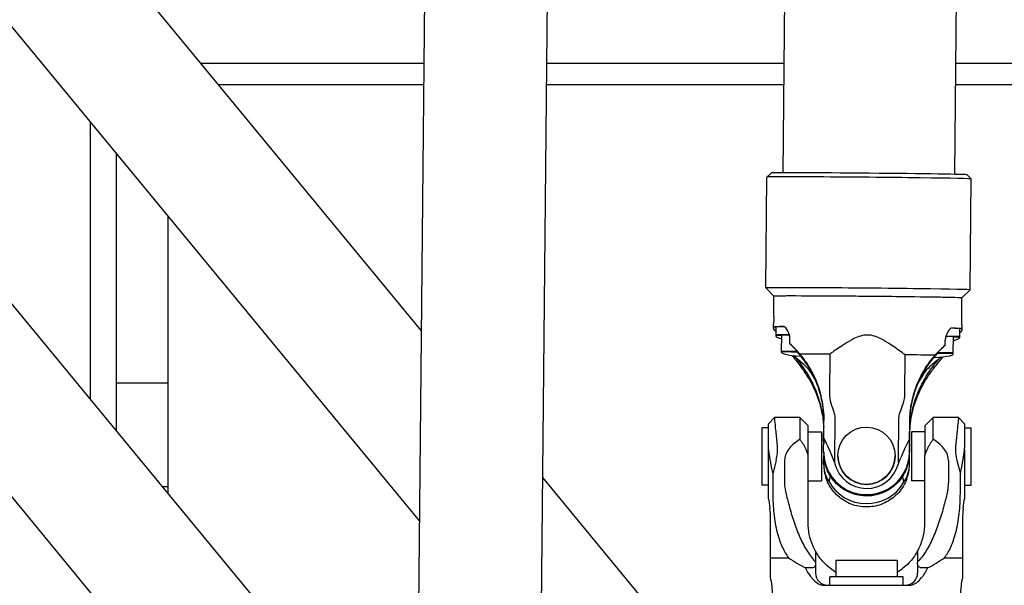
# Model space of a CAD drawing. Units: inches. Extents: x 6 to 844, y 19 to 532.
# Drawn here: x 537 to 546, y 210 to 216 of the extents above; entities that cross this region are included whole.
import ezdxf

# ---------------------------------------------------------------- set-up
doc = ezdxf.new("R2010")
doc.units = ezdxf.units.IN
doc.header["$LTSCALE"] = 50
doc.header["$MEASUREMENT"] = 0
doc.layers.add('Visible Edges(ANSI)', color=7, linetype='Continuous', lineweight=25)

msp = doc.modelspace()

# ---------------------------------------------------------------- linework, layer by layer
at = {"layer": 'Visible Edges(ANSI)'}
for p, q in [((540.7863, 212.8401), (522.5413, 234.9529)), ((544.2712, 214.3609), (544.4564, 234.7448)), ((545.9246, 214.3459), (546.1099, 234.7269)), ((540.7682, 211.0061), (521.6302, 234.2012)), ((540.7576, 209.9208), (540.9952, 234.1097)), ((541.9386, 209.9092), (542.1761, 234.0867)), ((538.6604, 215.4167), (540.8116, 215.4167)), ((541.9927, 215.4167), (544.2808, 215.4167)), ((545.9344, 215.4167), (548.2919, 215.4167)), ((538.8287, 215.2127), (540.8096, 215.2127)), ((541.9907, 215.2127), (544.2789, 215.2127)), ((545.9325, 215.2127), (548.2899, 215.2127)), ((537.5936, 214.8537), (537.5936, 212.1765)), ((537.8436, 214.5507), (537.8436, 211.8735)), ((544.1036, 213.2519), (544.1133, 214.32)), ((544.1531, 214.359), (544.1133, 214.32)), ((546.0427, 214.3418), (546.0817, 214.3021)), ((546.072, 213.234), (546.0817, 214.3021)), ((536.0673, 214.0264), (539.1396, 210.3029)), ((538.3436, 211.2675), (538.3436, 213.9447)), ((535.2341, 213.1804), (538.2285, 209.5512)), ((544.1816, 213.1724), (544.1036, 213.2519)), ((544.1798, 212.9756), (544.1816, 213.1725)), ((545.9926, 213.156), (546.072, 213.234)), ((545.9908, 212.9592), (545.9926, 213.156)), ((544.1979, 212.7983), (544.1978, 212.7882)), ((544.1986, 212.877), (544.1979, 212.7983)), ((544.2555, 212.6403), (544.257, 212.7978)), ((545.9702, 212.8609), (545.9695, 212.7822)), ((544.3349, 212.7132), (544.3349, 212.7136)), ((545.8309, 212.6996), (545.8313, 212.7476)), ((545.8309, 212.7), (545.8309, 212.6996)), ((545.909, 212.6253), (545.9104, 212.7827)), ((545.9695, 212.7822), (545.9694, 212.7723)), ((544.2555, 212.6316), (544.2555, 212.6403)), ((544.7184, 212.614), (544.715, 212.2385)), ((545.4422, 212.2319), (545.4456, 212.6074)), ((545.9089, 212.6167), (545.909, 212.6253)), ((544.5106, 212.4728), (544.5253, 212.4727)), ((545.6365, 212.4627), (545.6521, 212.4626)), ((537.8436, 212.3377), (538.3436, 212.3377)), ((544.1283, 211.9439), (544.1873, 212.0029)), ((544.1283, 211.7104), (544.1283, 211.9439)), ((544.4314, 212.0029), (544.1873, 212.0029)), ((544.4314, 212.0029), (544.4314, 211.794)), ((544.5102, 211.9242), (544.4314, 212.0029)), ((544.6613, 211.9179), (544.6621, 212.0085)), ((544.6613, 211.8068), (544.6628, 211.9733)), ((544.7676, 212.0071), (544.7637, 211.5739)), ((545.3815, 211.5683), (545.3854, 212.0015)), ((545.4896, 211.9657), (545.488, 211.7993)), ((545.488, 211.7873), (545.4896, 211.9538)), ((545.6361, 211.9242), (545.7149, 212.0029)), ((545.7149, 211.794), (545.7149, 212.0029)), ((545.959, 212.0029), (545.7149, 212.0029)), ((546.018, 211.9439), (545.959, 212.0029)), ((546.018, 211.9439), (546.018, 211.7104)), ((544.0653, 211.9045), (544.0653, 211.3533)), ((544.1283, 211.9045), (544.0653, 211.9045)), ((544.5102, 211.6414), (544.5102, 211.9242)), ((544.5102, 211.8651), (544.6401, 211.8651)), ((544.6401, 211.8651), (544.6401, 211.3927)), ((544.6601, 211.7858), (544.6613, 211.9179)), ((545.4869, 211.6697), (545.4888, 211.8863)), ((545.4869, 211.6593), (545.4888, 211.8758)), ((545.488, 211.6733), (545.4895, 211.8384)), ((545.5062, 211.8651), (545.5062, 211.3927)), ((545.6361, 211.8651), (545.5062, 211.8651)), ((545.6361, 211.9242), (545.6361, 211.6414)), ((546.018, 211.9045), (546.081, 211.9045)), ((546.081, 211.3533), (546.081, 211.9045)), ((544.6601, 211.6778), (544.6613, 211.8068)), ((544.6601, 211.7716), (544.6601, 211.782)), ((545.4869, 211.6703), (545.488, 211.7993)), ((545.4869, 211.6588), (545.488, 211.7873)), ((545.4869, 211.5606), (545.4888, 211.7752)), ((544.1283, 211.693), (544.1283, 211.7104)), ((544.1283, 211.2597), (544.1283, 211.693)), ((544.6601, 211.6735), (544.6601, 211.674)), ((544.6601, 211.6668), (544.6601, 211.6684)), ((544.6601, 211.6625), (544.6601, 211.663)), ((545.4869, 211.55), (545.488, 211.6733)), ((546.018, 211.693), (546.018, 211.7104)), ((546.018, 211.693), (546.018, 211.2597)), ((544.2024, 211.5895), (544.1691, 211.4607)), ((544.2827, 211.5895), (544.2827, 211.373)), ((544.5102, 211.373), (544.5102, 211.6414)), ((544.6601, 211.568), (544.6608, 211.6392)), ((544.6601, 211.5539), (544.6601, 211.5643)), ((544.7637, 211.5739), (544.7682, 211.5564)), ((544.7976, 211.6352), (544.7976, 211.6356)), ((545.3487, 211.6352), (545.3487, 211.6356)), ((545.3815, 211.5683), (545.3766, 211.5509)), ((545.6361, 211.373), (545.6361, 211.6414)), ((545.8636, 211.5895), (545.8636, 211.373)), ((545.9439, 211.5895), (545.9772, 211.4607)), ((544.1691, 211.4607), (544.1691, 211.2943)), ((545.9772, 211.2943), (545.9772, 211.4607)), ((542.8797, 210.3029), (541.9535, 211.4254)), ((544.5102, 211.3927), (544.6401, 211.3927)), ((544.5102, 210.9911), (544.5102, 211.373)), ((545.6361, 211.3927), (545.5062, 211.3927)), ((545.6361, 210.9911), (545.6361, 211.373)), ((538.2857, 211.3377), (538.3436, 211.3377)), ((544.1283, 211.3533), (544.0653, 211.3533)), ((546.018, 211.3533), (546.081, 211.3533)), ((544.1313, 211.2109), (544.1419, 211.1264)), ((546.0044, 211.1264), (546.015, 211.2109)), ((544.1479, 210.6532), (544.1479, 211.0287)), ((545.9983, 211.0287), (545.9983, 210.6532)), ((544.581, 210.7177), (544.581, 210.6112)), ((545.5653, 210.7177), (545.5653, 210.6112)), ((544.1479, 210.6532), (544.3217, 210.6532)), ((544.1479, 210.4653), (544.1479, 210.6532)), ((544.581, 210.6112), (544.581, 210.5914)), ((545.3684, 210.625), (544.7779, 210.625)), ((544.7779, 210.625), (544.7779, 210.4675)), ((545.3684, 210.625), (545.3684, 210.4675)), ((545.5653, 210.5914), (545.5653, 210.6112)), ((545.8246, 210.6532), (545.9983, 210.6532)), ((545.9983, 210.6532), (545.9983, 210.4653)), ((544.5417, 210.5548), (544.4855, 210.5548)), ((544.581, 210.5914), (544.581, 210.5069)), ((545.5653, 210.5914), (545.5653, 210.5069)), ((545.6608, 210.5548), (545.6046, 210.5548)), ((545.4275, 210.4675), (544.7188, 210.4675)), ((544.7188, 210.3887), (544.7188, 210.4675)), ((545.4275, 210.3887), (545.4275, 210.4675)), ((544.6599, 210.3887), (545.4864, 210.3887))]:
    msp.add_line(p, q, dxfattribs=at)
for centre, radius, start, end in [((543.3802, 210.2903), 0.7874, 0, 12.83857), ((544.6991, 210.5069), 0.1181, 180, 270), ((545.4472, 210.5069), 0.1181, 270, 0), ((546.7661, 210.2903), 0.7874, 167.16143, 180)]:
    msp.add_arc(centre, radius, start, end, dxfattribs=at)
for centre, major_axis, ratio, start_param, end_param in [((545.0975, 214.311), (0.9842, -0.0089), 0.006614, 0, 3.141593), ((545.0979, 214.3504), (-0.9448, 0.0086), 0.006614, 3.148207, 6.276571), ((545.0878, 213.243), (-0.9842, 0.0089), 0.006614, 3.134979, 6.289799), ((545.0871, 213.1642), (0.9055, -0.0082), 0.006614, 0, 3.141593), ((545.0871, 213.1642), (-0.9055, 0.0082), 0.006614, 3.141593, 6.283185), ((545.0844, 212.869), (-0.9116, 0.0083), 0.006614, 5.81282, 6.521936), ((544.5522, 212.7951), (-0.3543, 0.0032), 0.006614, 5.392162, 6.868871), ((545.0843, 212.8583), (-0.9116, 0.0083), 0.131139, 6.198019, 6.521936), ((544.5521, 212.785), (-0.3543, 0.0032), 0.131139, 6.075017, 6.868869), ((544.5529, 212.8738), (-0.3543, 0.0032), 0.006614, 5.591158, 6.283185), ((544.5522, 212.7951), (-0.2953, 0.0027), 0.006614, 5.566109, 6.283185), ((545.6159, 212.8641), (0.3543, -0.0032), 0.006614, 0, 0.692253), ((545.0844, 212.869), (0.9116, -0.0083), 0.006614, 6.044434, 6.753671), ((545.0843, 212.8583), (0.9116, -0.0083), 0.131139, 6.044434, 6.368352), ((544.335, 212.7302), (-0.005, -0.5521), 0.000068, 1.540789, 1.627404), ((545.831, 212.7164), (0.0051, 0.5579), 0.000069, 4.682921, 4.768633), ((545.6152, 212.7854), (0.2953, -0.0027), 0.006614, 0, 0.717405), ((545.6152, 212.7854), (0.3543, -0.0032), 0.006614, 5.6975, 7.17444), ((545.6151, 212.7755), (0.3543, -0.0032), 0.131139, 5.697502, 6.487885), ((544.5507, 212.6289), (-0.2953, 0.0027), 0.131139, 6.066851, 7.473787), ((544.5508, 212.6376), (-0.2953, 0.0027), 0.006614, 5.217913, 7.360681), ((543.6786, 211.9795), (-0.9843, 0), 0.999978, 3.899464, 3.927904), ((543.6786, 211.9086), (0.9843, 0), 0.991363, 0.75795, 0.786389), ((543.7233, 211.8938), (1.0474, -0.0095), 0.939672, 0.855918, 0.865724), ((545.082, 212.6046), (0.9941, -0.009), 0.006614, 1.94535, 2.284614), ((545.082, 212.6046), (0.9941, -0.009), 0.006614, 0.857098, 1.196363), ((545.6137, 212.6194), (0.2953, -0.0027), 0.131139, 5.093455, 6.49535), ((546.4276, 211.8692), (-1.0474, 0.0095), 0.939672, 5.417454, 5.427843), ((545.6137, 212.6279), (0.2953, -0.0027), 0.006614, 5.205453, 7.348693), ((546.4738, 211.9541), (-0.9843, 0), 0.999978, 5.478699, 5.507138), ((543.7233, 211.8301), (1.0474, -0.0083), 0.931578, 0.727491, 0.883952), ((546.4276, 211.806), (-1.0474, 0.0083), 0.931578, 5.39703, 5.553491), ((546.4737, 211.8836), (0.9843, 0), 0.991363, 2.337184, 2.365624), ((545.1454, 219.5812), (0.0723, 7.9457), 0.125106, 2.784194, 2.815924), ((545.1454, 219.5812), (0.0723, 7.9457), 0.125106, 3.467263, 3.498994), ((545.4888, 211.8672), (-0.0089, -0.9844), 0.000176, 4.612967, 4.693053), ((545.4888, 211.8948), (0.0089, 0.9844), 0.000176, 4.693053, 4.773139), ((545.0293, 206.8035), (-0.6426, 5.3937), 0.132537, 5.942672, 5.943803), ((545.4888, 212.1526), (0.0083, 1.0462), 0.003058, 4.343339, 4.423425), ((545.4185, 211.5895), (1.1358, 0), 0.36397, 2.624118, 3.141593), ((545.0735, 211.8345), (0.2734, 0.3523), 0.880175, 2.284485, 2.353224), ((545.0735, 211.6226), (0.3192, -0.3763), 0.698108, 3.830155, 3.886608), ((545.0289, 206.7616), (-0.6538, 5.3501), 0.131647, 5.814643, 5.92754), ((545.0289, 206.7616), (0.7508, 5.3373), 0.131663, 0.355646, 0.468542), ((544.7278, 211.5895), (-1.1358, 0), 0.36397, 3.141593, 3.659067), ((545.0731, 216.4966), (0.7268, 5.3393), 0.127017, 2.706785, 2.819682), ((543.8031, 211.5895), (0.328, 0.328), 0.767327, 5.366887, 5.72081), ((545.0735, 211.6706), (0.2951, 0.2948), 0.98199, 2.356796, 2.87427), ((545.0735, 211.6767), (0.2542, 0.3282), 0.993418, 2.223953, 2.577876), ((545.0735, 211.666), (0.2925, -0.2975), 0.981993, 3.92639, 4.434777), ((545.0735, 211.6599), (0.3276, -0.2538), 0.993397, 3.797433, 4.142268), ((545.0735, 211.666), (-0.2951, -0.2948), 0.98199, 1.839321, 2.356796), ((545.0735, 211.6706), (-0.2925, 0.2975), 0.981993, 3.399828, 3.917303), ((545.0735, 211.6767), (-0.2512, 0.3305), 0.993419, 3.696238, 4.05016), ((545.0735, 211.6599), (-0.3299, -0.2508), 0.993396, 2.131814, 2.485737), ((546.3432, 211.5895), (-0.328, 0.328), 0.767327, 0.562375, 0.916298), ((545.0731, 216.4966), (-0.7268, 5.3393), 0.127017, 3.463503, 3.5764), ((545.0735, 211.7132), (0.3216, 0.3725), 0.697187, 2.45331, 2.970785), ((545.0735, 211.5014), (0.3423, -0.2657), 0.872565, 3.736901, 4.081814), ((545.0731, 211.6352), (0.3035, -0.0843), 0.999981, 3.665191, 6.283185), ((545.0731, 211.6352), (0.2756, 0), 0.999978, 3.141593, 6.283185), ((545.0735, 211.7132), (-0.3192, 0.3763), 0.698108, 3.303671, 3.821146), ((545.0735, 211.6725), (0.4134, 0), 0.999978, 3.649979, 5.756623), ((545.0735, 211.664), (0.3574, -0.2077), 0.999989, 4.176542, 6.283185), ((545.0735, 211.5014), (-0.3443, -0.2623), 0.872292, 2.192058, 2.545981), ((547.1605, 211.373), (-2.8778, 0), 0.34202, 0, 0.080086), ((545.0735, 211.5838), (-0.4134, 0), 0.991363, 0.508465, 2.615109), ((542.9858, 211.373), (-2.8778, 0), 0.34202, 3.061507, 3.141593), ((543.8447, 210.5425), (-0.6796, 0.3822), 0.590271, 3.838412, 3.925026), ((546.2504, 210.5416), (0.6251, 0.3826), 0.591386, 2.314207, 2.404422)]:
    msp.add_ellipse(centre, major_axis=major_axis, ratio=ratio, start_param=start_param, end_param=end_param, dxfattribs=at)
msp.add_ellipse((545.0731, 211.6356), major_axis=(-0.2756, 0.0025), ratio=0.999978, dxfattribs=at)
for points, knots in [([(544.1798, 212.9756), (544.1798, 212.969), (544.1796, 212.9624), (544.1792, 212.9492), (544.1789, 212.9426), (544.1781, 212.9294), (544.1776, 212.9229), (544.1765, 212.9098), (544.1759, 212.9032), (544.1744, 212.8902), (544.1736, 212.8837), (544.1728, 212.8773)], [0.0000601088, 0.0000601088, 0.0000601088, 0.0000601088, 0.0002267682, 0.0002267682, 0.0003934277, 0.0003934277, 0.0005600872, 0.0005600872, 0.0007267466, 0.0007267466, 0.0008934061, 0.0008934061, 0.0008934061, 0.0008934061]), ([(545.9961, 212.8607), (545.9953, 212.8672), (545.9946, 212.8737), (545.9934, 212.8867), (545.9929, 212.8932), (545.992, 212.9064), (545.9917, 212.9129), (545.9912, 212.9261), (545.991, 212.9327), (545.9907, 212.9459), (545.9907, 212.9526), (545.9908, 212.9592)], [3.140819465, 3.140819465, 3.140819465, 3.140819465, 3.1409861245, 3.1409861245, 3.141152784, 3.141152784, 3.1413194434, 3.1413194434, 3.1414861029, 3.1414861029, 3.1416527624, 3.1416527624, 3.1416527624, 3.1416527624]), ([(544.3272, 212.8054), (544.3245, 212.8121), (544.3219, 212.8202), (544.3138, 212.8414), (544.3065, 212.8573), (544.2893, 212.8741), (544.2825, 212.8779), (544.2755, 212.8789), (544.2742, 212.879), (544.273, 212.8791), (544.2718, 212.8791)], [-0.4485062, -0.4485062, -0.4485062, -0.4485062, -0.3184249, -0.3184249, -0.1176977, -0.1176977, 0, 0, 0, 0.0206312, 0.0206312, 0.0206312, 0.0206312]), ([(544.3353, 212.7624), (544.3353, 212.7751), (544.3332, 212.788), (544.3285, 212.8019), (544.3278, 212.8037), (544.3271, 212.8055)], [0.0002557, 0.0002557, 0.0002557, 0.0002557, 0.0972895, 0.0972895, 0.112099, 0.112099, 0.112099, 0.112099]), ([(544.3353, 212.7614), (544.3354, 212.7634), (544.3353, 212.7654), (544.3347, 212.7805), (544.3319, 212.7934), (544.3272, 212.8054)], [-2.5878088, -2.5878088, -2.5878088, -2.5878088, -2.5553719, -2.5553719, -2.3362058, -2.3362058, -2.3362058, -2.3362058]), ([(545.4456, 212.6074), (545.4354, 212.6147), (545.4254, 212.6219), (545.3795, 212.6549), (545.3356, 212.6863), (545.2726, 212.7278), (545.2415, 212.747), (545.1951, 212.7708), (545.1734, 212.7806), (545.1286, 212.7945), (545.1054, 212.7984), (545.0837, 212.7986), (545.0621, 212.7988), (545.0388, 212.7953), (544.9937, 212.7822), (544.9718, 212.7729), (544.925, 212.7499), (544.8936, 212.7312), (544.8298, 212.6909), (544.7854, 212.6603), (544.7388, 212.6282), (544.7287, 212.6212), (544.7184, 212.614)], [-0.993224, -0.993224, -0.993224, -0.993224, -0.904482, -0.904482, -0.562032, -0.562032, -0.329721, -0.329721, -0.164861, -0.164861, 0, 0, 0, 0.164861, 0.164861, 0.329721, 0.329721, 0.562032, 0.562032, 0.904482, 0.904482, 0.993224, 0.993224, 0.993224, 0.993224]), ([(545.8404, 212.7918), (545.8355, 212.78), (545.8325, 212.7672), (545.8315, 212.7522), (545.8314, 212.7499), (545.8313, 212.7476)], [0, 0, 0, 0, 0.0972874, 0.0972874, 0.1148408, 0.1148408, 0.1148408, 0.1148408]), ([(545.8403, 212.7917), (545.8388, 212.788), (545.8375, 212.7843), (545.8333, 212.7705), (545.8315, 212.7595), (545.8313, 212.7478)], [-5.9632249, -5.9632249, -5.9632249, -5.9632249, -5.8713634, -5.8713634, -5.6262107, -5.6262107, -5.6262107, -5.6262107]), ([(545.897, 212.8643), (545.8944, 212.8644), (545.8918, 212.8641), (545.882, 212.8613), (545.875, 212.8564), (545.8549, 212.8332), (545.8474, 212.8094), (545.8408, 212.7929), (545.8406, 212.7923), (545.8403, 212.7917)], [-1.317477, -1.317477, -1.317477, -1.317477, -1.2674033, -1.2674033, -1.127328, -1.127328, -0.8268445, -0.8268445, -0.8147775, -0.8147775, -0.8147775, -0.8147775]), ([(544.3739, 212.6761), (544.369, 212.681), (544.3637, 212.6862), (544.3535, 212.696), (544.3486, 212.7005), (544.342, 212.7067), (544.3394, 212.7091), (544.3359, 212.7123), (544.3349, 212.7132), (544.3349, 212.7132)], [0.5502941, 0.5502941, 0.5502941, 0.5502941, 0.6030172, 0.6030172, 0.6557402, 0.6557402, 0.6928055, 0.6928055, 0.7298707, 0.7298707, 0.7298707, 0.7298707]), ([(545.8309, 212.6996), (545.8309, 212.6996), (545.8299, 212.6987), (545.8263, 212.6955), (545.8237, 212.6932), (545.817, 212.6872), (545.812, 212.6827), (545.8017, 212.6731), (545.7962, 212.668), (545.7912, 212.6632)], [0.3650945, 0.3650945, 0.3650945, 0.3650945, 0.4021597, 0.4021597, 0.4392249, 0.4392249, 0.491948, 0.491948, 0.5446711, 0.5446711, 0.5446711, 0.5446711]), ([(544.6629, 211.9818), (544.6628, 212.0213), (544.6604, 212.06), (544.65, 212.1478), (544.6398, 212.1994), (544.6108, 212.3011), (544.592, 212.3512), (544.5472, 212.4462), (544.5213, 212.4912), (544.4653, 212.5735), (544.4353, 212.6107), (544.4015, 212.6475), (544.3975, 212.6518), (544.3935, 212.656)], [3.635511, 3.635511, 3.635511, 3.635511, 3.932353, 3.932353, 4.333247, 4.333247, 4.734141, 4.734141, 5.135035, 5.135035, 5.535929, 5.535929, 5.589136, 5.589136, 5.589136, 5.589136]), ([(544.6628, 211.9766), (544.6626, 212.0133), (544.6604, 212.0493), (544.6506, 212.1343), (544.6407, 212.1857), (544.6124, 212.2872), (544.594, 212.3373), (544.5501, 212.4324), (544.5246, 212.4776), (544.4696, 212.5603), (544.44, 212.5979), (544.4086, 212.6331), (544.4067, 212.6351), (544.4048, 212.6372)], [-4.109821, -4.109821, -4.109821, -4.109821, -3.834581, -3.834581, -3.437114, -3.437114, -3.039646, -3.039646, -2.642179, -2.642179, -2.244712, -2.244712, -2.219333, -2.219333, -2.219333, -2.219333]), ([(544.6628, 211.9733), (544.6634, 212.0365), (544.6578, 212.1016), (544.6334, 212.23), (544.6146, 212.2933), (544.566, 212.4125), (544.5361, 212.4687), (544.4802, 212.5541), (544.4559, 212.5863), (544.4312, 212.6155)], [2.793267, 2.793267, 2.793267, 2.793267, 3.275218, 3.275218, 3.757168, 3.757168, 4.239119, 4.239119, 4.570486, 4.570486, 4.570486, 4.570486]), ([(544.4312, 212.6055), (544.4415, 212.5932), (544.4517, 212.5805), (544.5019, 212.5143), (544.5391, 212.4539), (544.6003, 212.3233), (544.6244, 212.2528), (544.6549, 212.113), (544.6624, 212.044), (544.6628, 211.9762)], [9.547388, 9.547388, 9.547388, 9.547388, 9.685521, 9.685521, 10.238248, 10.238248, 10.790976, 10.790976, 11.305852, 11.305852, 11.305852, 11.305852]), ([(545.4896, 211.9649), (545.49, 212.0076), (545.4931, 212.0495), (545.5056, 212.14), (545.5167, 212.1914), (545.5476, 212.2926), (545.5673, 212.3423), (545.6138, 212.4365), (545.6405, 212.4811), (545.698, 212.5623), (545.7287, 212.5989), (545.7632, 212.6352), (545.7672, 212.6394), (545.7713, 212.6435)], [-4.3161, -4.3161, -4.3161, -4.3161, -3.995878, -3.995878, -3.594984, -3.594984, -3.19409, -3.19409, -2.793196, -2.793196, -2.392302, -2.392302, -2.339094, -2.339094, -2.339094, -2.339094]), ([(545.4896, 211.9546), (545.49, 211.9963), (545.493, 212.0372), (545.5049, 212.1265), (545.5157, 212.1778), (545.5459, 212.2787), (545.5652, 212.3284), (545.6108, 212.4228), (545.6371, 212.4675), (545.6936, 212.5492), (545.7239, 212.5863), (545.7559, 212.6208), (545.7578, 212.6229), (545.7597, 212.6249)], [3.454954, 3.454954, 3.454954, 3.454954, 3.766461, 3.766461, 4.163928, 4.163928, 4.561395, 4.561395, 4.958863, 4.958863, 5.35633, 5.35633, 5.381709, 5.381709, 5.381709, 5.381709]), ([(545.7328, 212.6036), (545.7076, 212.5749), (545.6827, 212.5432), (545.6253, 212.4588), (545.5944, 212.4032), (545.5436, 212.2848), (545.5237, 212.2219), (545.4969, 212.094), (545.4901, 212.029), (545.4896, 211.9657)], [9.088633, 9.088633, 9.088633, 9.088633, 9.420001, 9.420001, 9.901951, 9.901951, 10.383902, 10.383902, 10.865853, 10.865853, 10.865853, 10.865853]), ([(544.6614, 211.9259), (544.6603, 211.9464), (544.6586, 211.9667), (544.6506, 212.038), (544.6406, 212.0908), (544.6123, 212.1956), (544.5939, 212.2474), (544.5501, 212.3467), (544.5246, 212.3942), (544.4695, 212.4822), (544.4399, 212.5227), (544.4048, 212.5658), (544.3991, 212.5726), (544.3934, 212.5794)], [-3.988241, -3.988241, -3.988241, -3.988241, -3.834581, -3.834581, -3.437114, -3.437114, -3.039646, -3.039646, -2.642179, -2.642179, -2.244712, -2.244712, -2.168968, -2.168968, -2.168968, -2.168968]), ([(544.4312, 212.5034), (544.4415, 212.4901), (544.4517, 212.4764), (544.5018, 212.4058), (544.539, 212.3428), (544.6002, 212.2087), (544.6243, 212.1372), (544.6512, 212.0134), (544.6582, 211.9616), (544.6612, 211.9104)], [9.547388, 9.547388, 9.547388, 9.547388, 9.685521, 9.685521, 10.238248, 10.238248, 10.790976, 10.790976, 11.179345, 11.179345, 11.179345, 11.179345]), ([(545.4895, 211.8545), (545.4899, 211.897), (545.4929, 211.9388), (545.5049, 212.0303), (545.5157, 212.083), (545.5458, 212.1872), (545.5651, 212.2388), (545.6107, 212.3373), (545.637, 212.3843), (545.6935, 212.4713), (545.7238, 212.5113), (545.7596, 212.5537), (545.7654, 212.5604), (545.7712, 212.567)], [3.454954, 3.454954, 3.454954, 3.454954, 3.766461, 3.766461, 4.163928, 4.163928, 4.561395, 4.561395, 4.958863, 4.958863, 5.35633, 5.35633, 5.432074, 5.432074, 5.432074, 5.432074]), ([(545.4896, 211.9538), (545.4902, 212.0263), (545.4991, 212.1004), (545.5333, 212.2445), (545.5587, 212.3146), (545.6222, 212.4441), (545.6605, 212.5038), (545.7118, 212.569), (545.7223, 212.5816), (545.7328, 212.5937)], [3.264058, 3.264058, 3.264058, 3.264058, 3.816786, 3.816786, 4.369514, 4.369514, 4.922241, 4.922241, 5.060374, 5.060374, 5.060374, 5.060374]), ([(544.5106, 212.4728), (544.5177, 212.4625), (544.5248, 212.4521), (544.5505, 212.4126), (544.5686, 212.3827), (544.5858, 212.3522)], [1.6815773, 1.6815773, 1.6815773, 1.6815773, 1.775623, 1.775623, 2.0314106, 2.0314106, 2.0314106, 2.0314106]), ([(545.4895, 211.8384), (545.4902, 211.9103), (545.499, 211.9842), (545.5332, 212.1291), (545.5586, 212.2001), (545.6222, 212.3332), (545.6604, 212.3955), (545.7118, 212.4652), (545.7222, 212.4787), (545.7327, 212.4918)], [3.264058, 3.264058, 3.264058, 3.264058, 3.816786, 3.816786, 4.369514, 4.369514, 4.922241, 4.922241, 5.060374, 5.060374, 5.060374, 5.060374]), ([(545.6521, 212.4626), (545.6448, 212.4524), (545.6376, 212.4421), (545.6096, 212.4008), (545.5894, 212.3686), (545.5704, 212.3358)], [-8.4531032, -8.4531032, -8.4531032, -8.4531032, -8.3590574, -8.3590574, -8.0817252, -8.0817252, -8.0817252, -8.0817252]), ([(545.3854, 212.0015), (545.3855, 212.01), (545.3864, 212.0183), (545.388, 212.0264), (545.3897, 212.0345), (545.392, 212.0424), (545.395, 212.0502)], [0, 0, 0, 0, 0.000632129, 0.000632129, 0.000632129, 0.001264259, 0.001264259, 0.001264259, 0.001264259]), ([(544.2147, 211.7328), (544.2143, 211.7379), (544.2138, 211.7429), (544.2083, 211.7988), (544.2036, 211.8454), (544.1961, 211.9187), (544.1928, 211.9504), (544.1884, 211.9925), (544.1873, 212.0029), (544.1873, 212.0029)], [0.358723, 0.358723, 0.358723, 0.358723, 0.397531, 0.397531, 0.795062, 0.795062, 1.190509, 1.190509, 1.585957, 1.585957, 1.585957, 1.585957]), ([(545.959, 212.0029), (545.959, 212.0029), (545.9581, 211.9943), (545.9544, 211.9589), (545.9516, 211.9321), (545.945, 211.8682), (545.9407, 211.8257), (545.9346, 211.7636), (545.9331, 211.7483), (545.9315, 211.7328)], [-1.485459, -1.485459, -1.485459, -1.485459, -1.125388, -1.125388, -0.765316, -0.765316, -0.382658, -0.382658, -0.263236, -0.263236, -0.263236, -0.263236]), ([(544.6845, 211.5342), (544.6863, 211.5291), (544.6882, 211.5241), (544.7109, 211.468), (544.7423, 211.4212), (544.8151, 211.3473), (544.8613, 211.3151), (544.9626, 211.2721), (545.0179, 211.2612), (545.1216, 211.2603), (545.1771, 211.2702), (545.2792, 211.3113), (545.3259, 211.3426), (545.4, 211.4152), (545.4323, 211.4614), (545.456, 211.5171), (545.458, 211.5221), (545.46, 211.5272)], [0.358723, 0.358723, 0.358723, 0.358723, 0.397531, 0.397531, 0.795062, 0.795062, 1.190509, 1.190509, 1.585957, 1.585957, 1.981404, 1.981404, 2.376852, 2.376852, 2.774383, 2.774383, 2.813191, 2.813191, 2.813191, 2.813191]), ([(545.46, 211.5158), (545.454, 211.5004), (545.4472, 211.4851), (545.4148, 211.4232), (545.3804, 211.3811), (545.3065, 211.3178), (545.2625, 211.2914), (545.1677, 211.2568), (545.117, 211.2486), (545.0225, 211.2495), (544.9719, 211.2586), (544.8778, 211.2948), (544.8343, 211.3221), (544.7615, 211.3867), (544.728, 211.4295), (544.6966, 211.492), (544.6901, 211.5073), (544.6845, 211.5229)], [-2.707682, -2.707682, -2.707682, -2.707682, -2.588261, -2.588261, -2.205602, -2.205602, -1.845531, -1.845531, -1.485459, -1.485459, -1.125388, -1.125388, -0.765316, -0.765316, -0.382658, -0.382658, -0.263236, -0.263236, -0.263236, -0.263236]), ([(545.46, 211.4099), (545.454, 211.3944), (545.4473, 211.3791), (545.4148, 211.3169), (545.3804, 211.2746), (545.3065, 211.211), (545.2625, 211.1845), (545.1678, 211.1497), (545.117, 211.1415), (545.0225, 211.1424), (544.9719, 211.1515), (544.8778, 211.1879), (544.8343, 211.2152), (544.7616, 211.2801), (544.728, 211.3231), (544.6966, 211.3858), (544.6901, 211.4012), (544.6845, 211.4168)], [-2.707682, -2.707682, -2.707682, -2.707682, -2.588261, -2.588261, -2.205602, -2.205602, -1.845531, -1.845531, -1.485459, -1.485459, -1.125388, -1.125388, -0.765316, -0.765316, -0.382658, -0.382658, -0.263236, -0.263236, -0.263236, -0.263236]), ([(544.1691, 211.2943), (544.1691, 211.2318), (544.1718, 211.1675), (544.1838, 211.0408), (544.1932, 210.9783), (544.2205, 210.8604), (544.2386, 210.8047), (544.279, 210.7177), (544.299, 210.6838), (544.3217, 210.6532)], [2.752481, 2.752481, 2.752481, 2.752481, 3.228113, 3.228113, 3.703745, 3.703745, 4.179378, 4.179378, 4.528374, 4.528374, 4.528374, 4.528374]), ([(544.2919, 211.2943), (544.3016, 211.2533), (544.3115, 211.2131), (544.335, 211.1246), (544.3497, 211.0736), (544.3823, 210.973), (544.4003, 210.9234), (544.4399, 210.8292), (544.4616, 210.7845), (544.5088, 210.7026), (544.5345, 210.6654), (544.5681, 210.6255), (544.5745, 210.6183), (544.581, 210.6112)], [3.38079, 3.38079, 3.38079, 3.38079, 3.687416, 3.687416, 4.082786, 4.082786, 4.478156, 4.478156, 4.873526, 4.873526, 5.268896, 5.268896, 5.357943, 5.357943, 5.357943, 5.357943]), ([(545.8544, 211.2943), (545.8447, 211.2533), (545.8348, 211.2131), (545.8113, 211.1247), (545.7966, 211.0736), (545.764, 210.973), (545.746, 210.9234), (545.7064, 210.8292), (545.6847, 210.7845), (545.6375, 210.7026), (545.6118, 210.6655), (545.5782, 210.6255), (545.5718, 210.6183), (545.5653, 210.6112)], [-4.058337, -4.058337, -4.058337, -4.058337, -3.751731, -3.751731, -3.356362, -3.356362, -2.960993, -2.960993, -2.565624, -2.565624, -2.170254, -2.170254, -2.081184, -2.081184, -2.081184, -2.081184]), ([(545.8246, 210.6532), (545.8473, 210.6838), (545.8673, 210.7177), (545.9077, 210.8047), (545.9258, 210.8604), (545.9531, 210.9783), (545.9625, 211.0408), (545.9745, 211.1675), (545.9772, 211.2318), (545.9772, 211.2943)], [9.050349, 9.050349, 9.050349, 9.050349, 9.399346, 9.399346, 9.874978, 9.874978, 10.35061, 10.35061, 10.826243, 10.826243, 10.826243, 10.826243]), ([(546.018, 211.2597), (546.018, 211.2448), (546.0172, 211.2311), (546.0156, 211.2157), (546.0153, 211.2133), (546.015, 211.2109)], [0, 0, 0, 0, 0.1138385, 0.1138385, 0.1356801, 0.1356801, 0.1356801, 0.1356801]), ([(544.581, 210.7177), (544.5718, 210.7344), (544.5632, 210.7518), (544.5408, 210.8041), (544.5293, 210.8406), (544.514, 210.9153), (544.5102, 210.9535), (544.5102, 210.9911)], [-3.043016, -3.043016, -3.043016, -3.043016, -2.8798837, -2.8798837, -2.5661569, -2.5661569, -2.25243, -2.25243, -2.25243, -2.25243]), ([(545.5653, 210.7177), (545.5706, 210.7273), (545.5757, 210.7371), (545.5984, 210.7843), (545.6125, 210.8242), (545.6314, 210.9066), (545.6361, 210.9491), (545.6361, 210.9911)], [1.6815773, 1.6815773, 1.6815773, 1.6815773, 1.775623, 1.775623, 2.1265732, 2.1265732, 2.4775233, 2.4775233, 2.4775233, 2.4775233]), ([(544.7779, 210.5118), (544.7587, 210.5236), (544.741, 210.5361), (544.7035, 210.5656), (544.6835, 210.5839), (544.6482, 210.6209), (544.6329, 210.6395), (544.6079, 210.6734), (544.5981, 210.6886), (544.5847, 210.7108), (544.581, 210.7177), (544.581, 210.7177)], [-1.263093, -1.263093, -1.263093, -1.263093, -1.067346, -1.067346, -0.800509, -0.800509, -0.533673, -0.533673, -0.266836, -0.266836, 0, 0, 0, 0]), ([(545.5653, 210.7177), (545.5653, 210.7177), (545.5616, 210.7108), (545.5482, 210.6886), (545.5384, 210.6734), (545.5134, 210.6395), (545.4981, 210.6209), (545.4628, 210.5839), (545.4428, 210.5656), (545.4053, 210.5361), (545.3876, 210.5236), (545.3684, 210.5118)], [-4.147286, -4.147286, -4.147286, -4.147286, -3.88045, -3.88045, -3.613613, -3.613613, -3.346777, -3.346777, -3.07994, -3.07994, -2.884193, -2.884193, -2.884193, -2.884193]), ([(544.581, 210.5914), (544.581, 210.5865), (544.58, 210.5813), (544.5756, 210.5717), (544.5722, 210.5672), (544.5646, 210.5611), (544.5606, 210.5588), (544.5516, 210.5557), (544.5465, 210.5548), (544.5417, 210.5548)], [0.5502941, 0.5502941, 0.5502941, 0.5502941, 0.6030172, 0.6030172, 0.6557402, 0.6557402, 0.6928055, 0.6928055, 0.7298707, 0.7298707, 0.7298707, 0.7298707]), ([(545.6046, 210.5548), (545.602, 210.5548), (545.5993, 210.5551), (545.594, 210.556), (545.5914, 210.5568), (545.5842, 210.5595), (545.58, 210.5622), (545.573, 210.5686), (545.57, 210.5729), (545.5661, 210.582), (545.5653, 210.5868), (545.5653, 210.5914)], [0, 0, 0, 0, 0.0203376, 0.0203376, 0.0406752, 0.0406752, 0.0813504, 0.0813504, 0.1305071, 0.1305071, 0.1796637, 0.1796637, 0.1796637, 0.1796637]), ([(544.5107, 210.5069), (544.5117, 210.5048), (544.5127, 210.5029), (544.5207, 210.4877), (544.53, 210.4748), (544.5417, 210.4627)], [-2.5878088, -2.5878088, -2.5878088, -2.5878088, -2.5553719, -2.5553719, -2.3362058, -2.3362058, -2.3362058, -2.3362058]), ([(544.5417, 210.4627), (544.5456, 210.4586), (544.5497, 210.454), (544.5657, 210.4363), (544.5805, 210.4198), (544.6159, 210.3971), (544.6299, 210.3926), (544.6473, 210.3893), (544.6536, 210.3887), (544.6599, 210.3887)], [-3.0273821, -3.0273821, -3.0273821, -3.0273821, -2.989566, -2.989566, -2.8890276, -2.8890276, -2.8090917, -2.8090917, -2.7638486, -2.7638486, -2.7638486, -2.7638486]), ([(545.4864, 210.3887), (545.4888, 210.3887), (545.4912, 210.3888), (545.4936, 210.389), (545.4998, 210.3894), (545.5059, 210.3905), (545.5226, 210.3948), (545.537, 210.4002), (545.5754, 210.4282), (545.5908, 210.4482), (545.6043, 210.4624), (545.6045, 210.4625), (545.6046, 210.4627)], [-0.0206392, -0.0206392, -0.0206392, -0.0206392, 0, 0, 0, 0.0526669, 0.0526669, 0.1471688, 0.1471688, 0.2733148, 0.2733148, 0.2749254, 0.2749254, 0.2749254, 0.2749254]), ([(545.6046, 210.4627), (545.6128, 210.4712), (545.6197, 210.48), (545.6292, 210.4946), (545.6326, 210.5007), (545.6356, 210.5069)], [-7.3265563, -7.3265563, -7.3265563, -7.3265563, -7.1504962, -7.1504962, -7.0337593, -7.0337593, -7.0337593, -7.0337593])]:
    msp.add_open_spline(points, degree=3, knots=knots, dxfattribs=at)
for points in [[(544.1739, 212.877), (544.1736, 212.8742), (544.1732, 212.8714), (544.1728, 212.8686)], [(545.9959, 212.852), (545.9955, 212.8548), (545.9952, 212.8576), (545.9949, 212.8604)], [(544.4312, 212.6155), (544.3994, 212.6529), (544.3667, 212.6855), (544.3349, 212.7136)], [(545.8309, 212.7), (545.7991, 212.673), (545.7659, 212.6411), (545.7328, 212.6036)], [(544.3537, 212.6018), (544.3791, 212.5723), (544.4052, 212.5397), (544.4312, 212.5034)], [(544.3736, 212.5995), (544.3737, 212.5994), (544.3738, 212.5993), (544.3739, 212.5992)], [(544.4036, 212.6372), (544.4128, 212.6271), (544.422, 212.6165), (544.4312, 212.6055)], [(545.7328, 212.5937), (545.7421, 212.6045), (545.7516, 212.6149), (545.761, 212.6249)], [(545.7327, 212.4918), (545.7589, 212.5272), (545.7856, 212.5594), (545.8118, 212.5889)], [(545.7911, 212.5866), (545.7912, 212.5867), (545.7913, 212.5868), (545.7914, 212.5869)], [(544.715, 212.2385), (544.7147, 212.2065), (544.7196, 212.1728), (544.73, 212.1407)], [(545.4255, 212.1344), (545.4364, 212.1663), (545.4419, 212.1999), (545.4422, 212.2319)], [(544.7589, 212.056), (544.7646, 212.04), (544.7678, 212.0234), (544.7676, 212.0071)], [(544.1313, 211.2109), (544.1293, 211.2268), (544.1283, 211.2434), (544.1283, 211.2597)], [(544.1479, 211.0287), (544.1479, 211.0607), (544.1458, 211.0944), (544.1419, 211.1264)], [(546.0044, 211.1264), (546.0005, 211.0944), (545.9983, 211.0607), (545.9983, 211.0287)], [(544.3217, 210.6532), (544.3756, 210.6157), (544.4285, 210.583), (544.4855, 210.5548)], [(545.6608, 210.5548), (545.7168, 210.5825), (545.7699, 210.615), (545.8246, 210.6532)]]:
    msp.add_open_spline(points, degree=3, dxfattribs=at)
for points, weights in [([(544.5102, 211.6414), (544.4942, 211.7072), (544.4314, 211.794)], [1.54705507097, 1.49812624358, 1.33201219964]), ([(545.7149, 211.794), (545.6521, 211.7072), (545.6361, 211.6414)], [1.33201219964, 1.49812624811, 1.54705507364]), ([(544.7124, 211.4628), (544.7132, 211.4657), (544.7139, 211.4685)], [1.47132844332, 1.47676078418, 1.48207966767]), ([(545.4294, 211.4622), (545.4301, 211.4593), (545.4309, 211.4563)], [1.48242296902, 1.47693615673, 1.47132844332]), ([(544.7124, 211.3843), (544.7198, 211.4137), (544.7254, 211.4396)], [1.47132844332, 1.52416873937, 1.56627435348]), ([(545.4186, 211.4349), (545.4238, 211.4082), (545.4309, 211.3778)], [1.56874873857, 1.52572720928, 1.47132844332])]:
    msp.add_rational_spline(points, weights, degree=2, dxfattribs=at)

doc.saveas('drawing.dxf')
